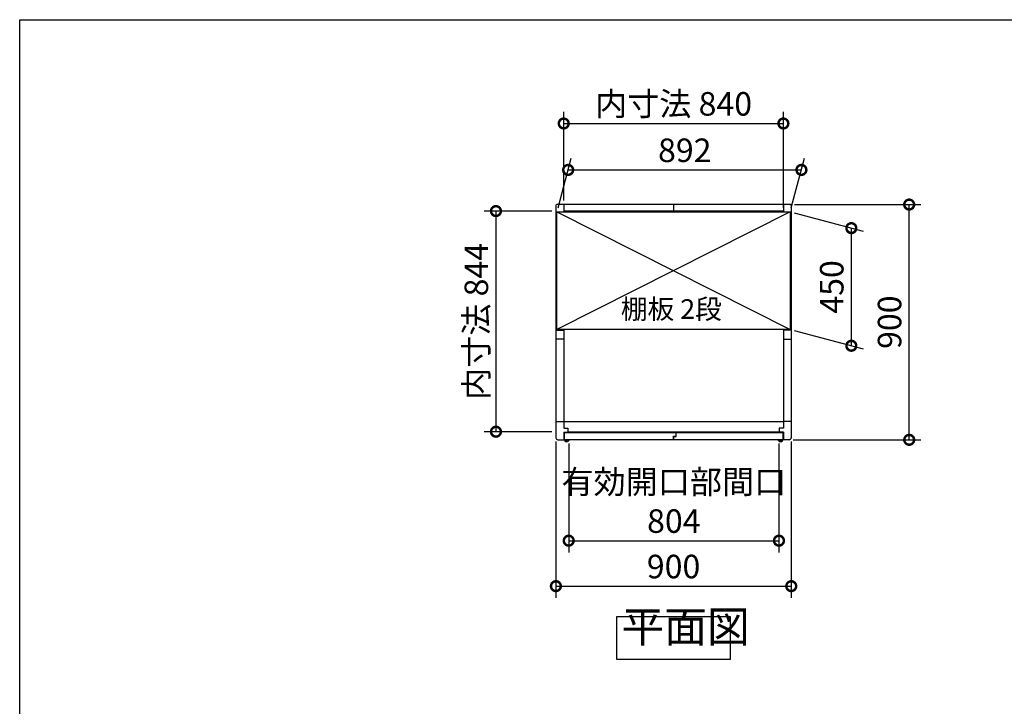
# Model space of a CAD drawing. Extents: x 105 to 12173, y 64 to 8557.
# Drawn here: x 105 to 3870, y 5931 to 8557 of the extents above; entities that cross this region are included whole.
import ezdxf

# ---------------------------------------------------------------- set-up
doc = ezdxf.new("R2010")
doc.units = 0
doc.header["$LTSCALE"] = 20
doc.header["$PDMODE"] = 3
doc.header["$PDSIZE"] = 2
doc.layers.get('0').update_dxf_attribs({"linetype": 'CONTINUOUS'})
doc.layers.get('DEFPOINTS').update_dxf_attribs({"linetype": 'CONTINUOUS'})
for name, color, linetype in [('仕様書枠', 230, 'CONTINUOUS'), ('寸法', 4, 'CONTINUOUS'), ('文字', 7, 'CONTINUOUS'), ('細線', 5, 'CONTINUOUS'), ('部品1', 7, 'CONTINUOUS')]:
    doc.layers.add(name, color=color, linetype=linetype)
doc.styles.add('STYLE1', font='isocp.shx', dxfattribs={"bigfont": 'bigfont.shx'})
doc.styles.add('STYLE2', font='MS PGothic.ttf')
doc.dimstyles.new('INABA_S30G', dxfattribs={"dimscale": 30, "dimtxt": 3, "dimasz": 2.5, "dimexe": 1.5, "dimexo": 0.5, "dimgap": 1, "dimtad": 3, "dimdec": 1, "dimdsep": 46, "dimtxsty": 'STYLE1', "dimblk1": 'DOTSMALL', "dimblk2": 'DOTSMALL', "dimsah": 1, "dimcen": 0, "dimclrt": 7, "dimadec": 0, "dimazin": 0, "dimtfac": 1, "dimtdec": 4, "dimtix": 1, "dimtmove": 0, "dimatfit": 3, "dimldrblk": 'DOTSMALL', "dimfxl": 1, "dimtolj": 1, "dimtzin": 0, "dimarcsym": 0})

# ---------------------------------------------------------------- blocks, each defined once
blk = doc.blocks.new('_DOTSMALL')
at = {"color": 0, "linetype": 'ByBlock', "ltscale": 50, "const_width": 0.5}
blk.add_lwpolyline([(-0.0625, 0, 1), (0.0625, 0, 1)], format="xyb", close=True, dxfattribs=at)
blk = doc.blocks.new('*D59')
at = {"layer": 'DEFPOINTS', "color": 0, "ltscale": 50}
for p in [(3025.4, 8160.2), (2185.4, 7850), (3025.4, 7822.5)]:
    blk.add_point(p, dxfattribs=at)
at = {"layer": '寸法', "color": 0, "lineweight": -2, "ltscale": 50}
for p, q in [((2185.4, 7865), (2185.4, 8205.2)), ((3025.4, 7837.5), (3025.4, 8205.2)), ((2185.4, 8160.2), (3025.4, 8160.2))]:
    blk.add_line(p, q, dxfattribs=at)
at = {"layer": '寸法', "color": 0, "lineweight": -2, "ltscale": 50, "xscale": 75, "yscale": 75, "zscale": 75, "rotation": 180}
blk.add_blockref('_DOTSMALL', (2185.4, 8160.2), dxfattribs=at)
at = {"layer": '寸法', "color": 0, "lineweight": -2, "ltscale": 50, "xscale": 75, "yscale": 75, "zscale": 75}
blk.add_blockref('_DOTSMALL', (3025.4, 8160.2), dxfattribs=at)
at = {"layer": '寸法', "color": 7, "ltscale": 50, "insert": (2605.5, 8235.2), "char_height": 90, "attachment_point": 5, "style": 'STYLE1'}
blk.add_mtext('\\A1;内寸法 840', dxfattribs=at)
blk = doc.blocks.new('*D60')
at = {"layer": 'DEFPOINTS', "color": 0, "ltscale": 50}
for p in [(2155.4, 7825), (1926.2, 6981), (2155.4, 6981)]:
    blk.add_point(p, dxfattribs=at)
at = {"layer": '寸法', "color": 0, "lineweight": -2, "ltscale": 50}
for p, q in [((2140.4, 7825), (1881.2, 7825)), ((1926.2, 7825), (1926.2, 6981)), ((2140.4, 6981), (1881.2, 6981))]:
    blk.add_line(p, q, dxfattribs=at)
at = {"layer": '寸法', "color": 0, "lineweight": -2, "ltscale": 50, "xscale": 75, "yscale": 75, "zscale": 75}
for p, rotation in [((1926.2, 7825), 90), ((1926.2, 6981), 270)]:
    blk.add_blockref('_DOTSMALL', p, dxfattribs=dict(at, rotation=rotation))
at = {"layer": '寸法', "color": 7, "ltscale": 50, "insert": (1851.2, 7403), "char_height": 90, "attachment_point": 5, "rotation": 90, "style": 'STYLE1'}
blk.add_mtext('\\A1;内寸法 844', dxfattribs=at)
blk = doc.blocks.new('*D61')
at = {"layer": 'DEFPOINTS', "color": 0, "ltscale": 50}
for p in [(3051.4, 7822.5), (3051.4, 7372.5), (3285.2, 7309.9)]:
    blk.add_point(p, dxfattribs=at)
at = {"layer": '寸法', "color": 0, "lineweight": -2, "ltscale": 50}
for p, q in [((3066.4, 7818.5), (3330.2, 7747.8)), ((3285.2, 7759.9), (3285.2, 7309.9)), ((3066.4, 7368.5), (3330.2, 7297.8))]:
    blk.add_line(p, q, dxfattribs=at)
at = {"layer": '寸法', "color": 0, "lineweight": -2, "ltscale": 50, "xscale": 75, "yscale": 75, "zscale": 75}
for p, rotation in [((3285.2, 7759.9), 90), ((3285.2, 7309.9), 270)]:
    blk.add_blockref('_DOTSMALL', p, dxfattribs=dict(at, rotation=rotation))
at = {"layer": '寸法', "color": 7, "ltscale": 50, "insert": (3210.2, 7534.9), "char_height": 90, "attachment_point": 5, "rotation": 90, "style": 'STYLE1'}
blk.add_mtext('\\A1;450', dxfattribs=at)
blk = doc.blocks.new('*D62')
at = {"layer": 'DEFPOINTS', "color": 0, "ltscale": 50}
for p in [(3094.3, 7982.6), (2159.4, 7822.5), (3051.4, 7822.5)]:
    blk.add_point(p, dxfattribs=at)
at = {"layer": '寸法', "color": 0, "lineweight": -2, "ltscale": 50}
for p, q in [((2163.5, 7837.5), (2214.4, 8027.6)), ((3055.5, 7837.5), (3106.4, 8027.6)), ((2202.3, 7982.6), (3094.3, 7982.6))]:
    blk.add_line(p, q, dxfattribs=at)
at = {"layer": '寸法', "color": 0, "lineweight": -2, "ltscale": 50, "xscale": 75, "yscale": 75, "zscale": 75, "rotation": 180}
blk.add_blockref('_DOTSMALL', (2202.3, 7982.6), dxfattribs=at)
at = {"layer": '寸法', "color": 0, "lineweight": -2, "ltscale": 50, "xscale": 75, "yscale": 75, "zscale": 75}
blk.add_blockref('_DOTSMALL', (3094.3, 7982.6), dxfattribs=at)
at = {"layer": '寸法', "color": 7, "ltscale": 50, "insert": (2648.3, 8057.6), "char_height": 90, "attachment_point": 5, "style": 'STYLE1'}
blk.add_mtext('\\A1;892', dxfattribs=at)
blk = doc.blocks.new('*D63')
at = {"layer": 'DEFPOINTS', "color": 0, "ltscale": 50}
for p in [(2204.4, 6950.5), (3008.4, 6950.5), (3008.4, 6564.2)]:
    blk.add_point(p, dxfattribs=at)
at = {"layer": '寸法', "color": 0, "lineweight": -2, "ltscale": 50}
for p, q in [((2204.4, 6935.5), (2204.4, 6519.2)), ((3008.4, 6935.5), (3008.4, 6519.2)), ((2204.4, 6564.2), (3008.4, 6564.2))]:
    blk.add_line(p, q, dxfattribs=at)
at = {"layer": '寸法', "color": 0, "lineweight": -2, "ltscale": 50, "xscale": 75, "yscale": 75, "zscale": 75, "rotation": 180}
blk.add_blockref('_DOTSMALL', (2204.4, 6564.2), dxfattribs=at)
at = {"layer": '寸法', "color": 0, "lineweight": -2, "ltscale": 50, "xscale": 75, "yscale": 75, "zscale": 75}
blk.add_blockref('_DOTSMALL', (3008.4, 6564.2), dxfattribs=at)
at = {"layer": '寸法', "color": 7, "ltscale": 50, "insert": (2606.4, 6714.2), "char_height": 90, "attachment_point": 5, "style": 'STYLE1'}
blk.add_mtext('\\A1;有効開口部間口\\P804', dxfattribs=at)
blk = doc.blocks.new('*D57')
at = {"layer": 'DEFPOINTS', "color": 0, "ltscale": 50}
for p in [(2155.4, 6958), (3055.4, 6958), (3055.4, 6390.3)]:
    blk.add_point(p, dxfattribs=at)
at = {"layer": '寸法', "color": 0, "lineweight": -2, "ltscale": 50}
for p, q in [((2155.4, 6943), (2155.4, 6345.3)), ((3055.4, 6943), (3055.4, 6345.3)), ((2155.4, 6390.3), (3055.4, 6390.3))]:
    blk.add_line(p, q, dxfattribs=at)
at = {"layer": '寸法', "color": 0, "lineweight": -2, "ltscale": 50, "xscale": 75, "yscale": 75, "zscale": 75, "rotation": 180}
blk.add_blockref('_DOTSMALL', (2155.4, 6390.3), dxfattribs=at)
at = {"layer": '寸法', "color": 0, "lineweight": -2, "ltscale": 50, "xscale": 75, "yscale": 75, "zscale": 75}
blk.add_blockref('_DOTSMALL', (3055.4, 6390.3), dxfattribs=at)
at = {"layer": '寸法', "color": 7, "ltscale": 50, "insert": (2605.4, 6465.3), "char_height": 90, "attachment_point": 5, "style": 'STYLE1'}
blk.add_mtext('\\A1;900', dxfattribs=at)
blk = doc.blocks.new('*D58')
at = {"layer": 'DEFPOINTS', "color": 0, "ltscale": 50}
for p in [(3052.4, 7850), (3506.4, 7850), (3047.4, 6950)]:
    blk.add_point(p, dxfattribs=at)
at = {"layer": '寸法', "color": 0, "lineweight": -2, "ltscale": 50}
for p, q in [((3067.4, 7850), (3551.4, 7850)), ((3506.4, 6950), (3506.4, 7850)), ((3062.4, 6950), (3551.4, 6950))]:
    blk.add_line(p, q, dxfattribs=at)
at = {"layer": '寸法', "color": 0, "lineweight": -2, "ltscale": 50, "xscale": 75, "yscale": 75, "zscale": 75}
for p, rotation in [((3506.4, 7850), 90), ((3506.4, 6950), 270)]:
    blk.add_blockref('_DOTSMALL', p, dxfattribs=dict(at, rotation=rotation))
at = {"layer": '寸法', "color": 7, "ltscale": 50, "insert": (3431.4, 7400), "char_height": 90, "attachment_point": 5, "rotation": 90, "style": 'STYLE1'}
blk.add_mtext('\\A1;900', dxfattribs=at)

msp = doc.modelspace()

# ---------------------------------------------------------------- linework, layer by layer
at = {"layer": '仕様書枠', "ltscale": 50}
for p, q in [((105, 8557.2), (12170.4, 8557.2)), ((105, 228), (105, 8557.2))]:
    msp.add_line(p, q, dxfattribs=at)
at = {"layer": '細線', "ltscale": 50}
for p, q in [((2159.44, 7822.52), (3051.44, 7372.52)), ((3051.44, 7822.52), (2159.44, 7372.52)), ((2185.44, 7019.52), (3025.44, 7019.52)), ((2187.44, 6976.52), (2187.44, 6950.52)), ((2615.04, 6976.52), (2187.44, 6976.52)), ((3009.44, 6979.52), (2201.44, 6979.52)), ((2615.04, 6963.52), (2615.04, 6976.52)), ((2615.84, 6962.52), (2615.84, 6976.52)), ((3023.44, 6976.52), (2615.84, 6976.52)), ((3023.44, 6976.52), (3023.44, 6950.52)), ((2605.04, 6950.52), (2187.44, 6950.52)), ((2207.04, 6950.52), (2201.86, 6945.03)), ((2605.04, 6950.52), (2605.04, 6963.52)), ((2605.04, 6963.52), (2615.04, 6963.52)), ((2605.84, 6950.52), (2605.84, 6962.52)), ((2605.84, 6962.52), (2615.84, 6962.52)), ((3023.44, 6950.52), (2605.84, 6950.52)), ((3004.04, 6950.52), (3009.22, 6945.03))]:
    msp.add_line(p, q, dxfattribs=at)
for centre, radius, start, end in [((2196.04, 6950.52), 8, 180, 316.65824), ((2196.04, 6950.52), 4, 180, 0), ((2196.04, 6950.52), 3, 180, 0), ((3015.04, 6950.52), 8, 223.34176, 0), ((3015.04, 6950.52), 4, 180, 0), ((3015.04, 6950.52), 3, 180, 0)]:
    msp.add_arc(centre, radius, start, end, dxfattribs=at)
at = {"layer": '部品1', "ltscale": 50}
for p, q in [((2155.44, 7847.02), (2155.44, 6958.02)), ((3052.44, 7850.02), (2158.44, 7850.02)), ((2185.44, 7850.02), (2185.44, 7822.52)), ((2605.44, 7850.02), (2605.44, 7825.02)), ((3025.44, 7850.02), (3025.44, 7822.52)), ((3055.44, 7847.02), (3055.44, 6958.02)), ((2159.44, 7822.52), (3051.44, 7822.52)), ((2159.44, 7372.52), (2159.44, 7822.52)), ((3025.44, 7825.02), (2185.44, 7825.02)), ((3051.44, 7822.52), (3051.44, 7372.52)), ((2155.44, 7370.02), (2185.44, 7370.02)), ((3051.44, 7372.52), (2159.44, 7372.52)), ((2185.44, 7372.52), (2185.44, 6994.52)), ((3025.44, 7372.52), (3025.44, 6994.52)), ((3055.44, 7370.02), (3025.44, 7370.02)), ((2185.44, 7335.02), (2155.44, 7335.02)), ((3025.44, 7335.02), (3055.44, 7335.02)), ((2155.44, 7019.52), (2185.44, 7019.52)), ((3055.44, 7019.52), (3025.44, 7019.52)), ((2185.44, 6994.52), (2201.44, 6994.52)), ((2185.44, 6979.52), (2185.44, 6950.02)), ((2185.44, 6979.52), (2201.44, 6979.52)), ((2201.44, 6994.52), (2201.44, 6979.52)), ((3025.44, 6994.52), (3009.44, 6994.52)), ((3009.44, 6994.52), (3009.44, 6979.52)), ((3025.44, 6979.52), (3009.44, 6979.52)), ((3025.44, 6979.52), (3025.44, 6950.02)), ((2163.44, 6950.02), (2185.44, 6950.02)), ((3047.44, 6950.02), (3025.44, 6950.02))]:
    msp.add_line(p, q, dxfattribs=at)
msp.add_lwpolyline([(2388.97, 6273.92), (2821.91, 6273.92), (2821.91, 6109.56), (2388.97, 6109.56)], close=True, dxfattribs=at)
for centre, radius, start, end in [((2158.44, 7847.02), 3, 90, 180), ((3052.44, 7847.02), 3, 0, 90), ((2163.44, 6958.02), 8, 180, 270), ((3047.44, 6958.02), 8, 270, 0)]:
    msp.add_arc(centre, radius, start, end, dxfattribs=at)

# ---------------------------------------------------------------- texts
at = {"layer": '文字', "color": 7, "ltscale": 50, "style": 'STYLE2'}
msp.add_text('棚板 2段', height=75, dxfattribs=at).set_placement((2403.57, 7412.83))
at = {"layer": '部品1', "color": 7, "ltscale": 50, "insert": (2405.72, 6137.6), "char_height": 120, "attachment_point": 7, "style": 'STYLE1'}
msp.add_mtext('平面図', dxfattribs=at)

# ---------------------------------------------------------------- dimensions: what is measured, and where the dimension line sits
at = {"layer": '寸法', "ltscale": 50}
for base, p1, p2, text, picture, middle in [((3025.44, 8160.18), (2185.44, 7850.02), (3025.44, 7822.52), '内寸法 <>', '*D59', (2605.54, 8160.18)), ((3008.44, 6564.17), (2204.44, 6950.52), (3008.44, 6950.52), '有効開口部間口\\P<>', '*D63', (2606.44, 6564.17))]:
    dim = msp.add_linear_dim(base=base, p1=p1, p2=p2, text=text, dimstyle='INABA_S30G', dxfattribs=at)
    dim.commit()
    dim.dimension.update_dxf_attribs({"geometry": picture, "text_midpoint": middle, "dimtype": 160})
dim = msp.add_linear_dim(base=(3094.34, 7982.61), p1=(2159.44, 7822.52), p2=(3051.44, 7822.52), dimstyle='INABA_S30G', dxfattribs=at)
dim.commit()
dim.dimension.update_dxf_attribs({"geometry": '*D62', "text_midpoint": (2648.34, 7982.61), "dimtype": 160})
dim = msp.add_linear_dim(base=(3506.37, 7850.02), p1=(3047.44, 6950.02), p2=(3052.44, 7850.02), angle=90, dimstyle='INABA_S30G', dxfattribs=at)
dim.commit()
dim.dimension.update_dxf_attribs({"geometry": '*D58', "text_midpoint": (3431.37, 7400.02)})
dim = msp.add_linear_dim(base=(1926.2, 6981.02), p1=(2155.44, 7825.02), p2=(2155.44, 6981.02), angle=90, text='内寸法 <>', dimstyle='INABA_S30G', dxfattribs=at)
dim.commit()
dim.dimension.update_dxf_attribs({"geometry": '*D60', "text_midpoint": (1851.2, 7403.02)})
dim = msp.add_linear_dim(base=(3285.2, 7309.88), p1=(3051.44, 7822.52), p2=(3051.44, 7372.52), angle=90, dimstyle='INABA_S30G', dxfattribs=at)
dim.commit()
dim.dimension.update_dxf_attribs({"geometry": '*D61', "text_midpoint": (3285.2, 7534.88), "dimtype": 160})
dim = msp.add_linear_dim(base=(3055.44, 6390.32), p1=(2155.44, 6958.02), p2=(3055.44, 6958.02), dimstyle='INABA_S30G', dxfattribs=at)
dim.commit()
dim.dimension.update_dxf_attribs({"geometry": '*D57', "text_midpoint": (2605.44, 6465.32)})

doc.saveas('drawing.dxf')
